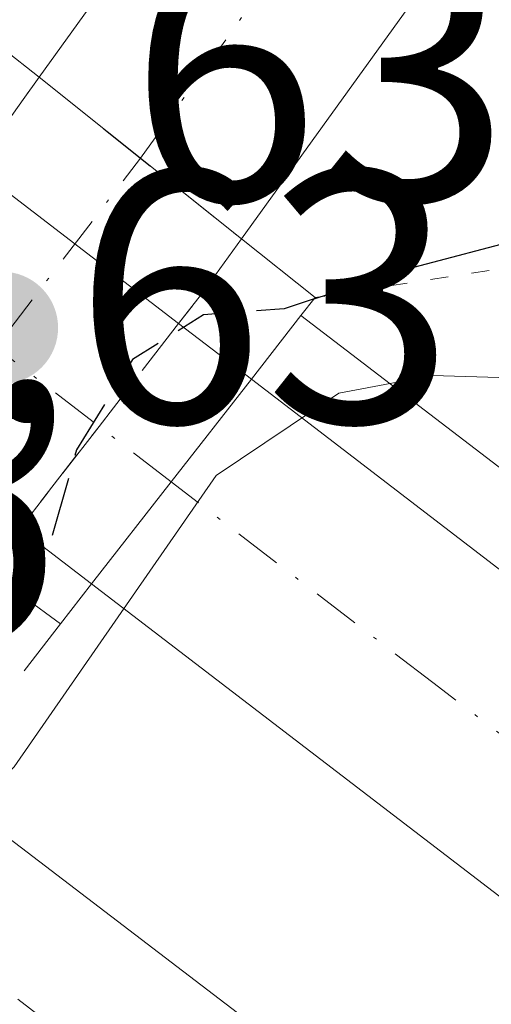
# Model space of a CAD drawing. Units: metres. Extents: x 624587 to 628046, y 4724927 to 4727303.
# Drawn here: x 627622 to 627636, y 4725479 to 4725507 of the extents above; entities that cross this region are included whole.
import ezdxf

# ---------------------------------------------------------------- set-up
doc = ezdxf.new("R2010")
doc.units = ezdxf.units.M
doc.header["$MEASUREMENT"] = 0
for name, pattern in [('DGN Style 3', [2.307223458686699, 1.648016756204785, -0.6592067024819142]), ('DGN Style 4', [2.6384748266838614, 1.318413404963828, -0.6592067024819142, 0.001648016756204785, -0.6592067024819142]), ('DGN Style 5', [1.1536117293433497, 0.4944050268614355, -0.6592067024819142])]:
    doc.linetypes.add(name, pattern=pattern)
for name, color, linetype, lineweight in [('Arcén (en calzada doble)', 91, 'Continuous', 13), ('Carretera de calzada doble Cxs', 1, 'Continuous', 13), ('Carretera de calzada doble eje', 1, 'DGN Style 4', 0), ('Carretera de calzada única Cxs', 7, 'Continuous', 13), ('Carretera de calzada única eje', 7, 'DGN Style 4', 0), ('Carretera de calzada única eje oculto', 142, 'DGN Style 4', 0), ('Carretera de calzada única oculto Cxs', 7, 'DGN Style 3', 13), ('Curva de nivel maestra', 30, 'Continuous', 30), ('Curva de nivel maestra oculto', 30, 'DGN Style 3', 30), ('Curva de nivel normal', 30, 'Continuous', 0), ('Obra de contención lineal', 1, 'DGN Style 3', 13), ('Puente Cxs', 1, 'Continuous', 13), ('Puente esquema', 1, 'DGN Style 5', 0), ('Punto de cota en terreno', 7, 'Continuous', 0), ('Rótulo de punto de cota en construcción', 7, 'Continuous', 0), ('Rótulo de punto de cota en terreno', 7, 'Continuous', 0)]:
    doc.layers.add(name, color=color, linetype=linetype, lineweight=lineweight)
doc.styles.add('Style-Arial', font='txt')

# ---------------------------------------------------------------- blocks, each defined once
blk = doc.blocks.new('5PATER')
at = {"layer": 'Punto de cota en terreno', "linetype": 'Continuous', "lineweight": 0}
h = blk.add_hatch(color=51, dxfattribs=at)
edge = h.paths.add_edge_path()
edge.add_ellipse((0, 0), major_axis=(-0.1095731443231308, -0.1110710700762829), ratio=0.9994222409660322, start_angle=0, end_angle=360)

msp = doc.modelspace()

# ---------------------------------------------------------------- linework, layer by layer
at = {"layer": 'Arcén (en calzada doble)', "color": 91, "linetype": 'Continuous', "lineweight": 13}
msp.add_polyline3d([(627630.2703999998, 4725498.3804, 627.9821999999986), (627645.3901000004, 4725486.8101, 631.4768999999942), (627694.8701, 4725450.6601, 631.8076000000001), (627747.9401000004, 4725414.9301, 632.5525000000052), (627785.1401000004, 4725391.690099999, 633.249299999996), (627824.1201, 4725368.7501, 633.1310999999987)], dxfattribs=at)
at = {"layer": 'Carretera de calzada doble Cxs', "color": 1, "linetype": 'Continuous', "lineweight": 13, "extrusion": (0.08633706359022736, -0.06627375757836322, 0.9940592037233303), "elevation": -258366.5350311504, "flags": 128}
msp.add_lwpolyline([(4130631.256469799, 2365462.952766177), (4130631.2564698, 2365455.743147442)], dxfattribs=at)
at = {"layer": 'Carretera de calzada doble Cxs', "color": 1, "linetype": 'Continuous', "lineweight": 13, "extrusion": (-0.4919158528996427, 0.375565370891199, 0.7854740262117987), "elevation": 1466485.756712427, "flags": 128}
msp.add_lwpolyline([(-4136830.862003017, -1860187.802528946), (-4136830.862003017, -1860184.557388455)], dxfattribs=at)
at = {"layer": 'Carretera de calzada doble Cxs', "color": 1, "linetype": 'Continuous', "lineweight": 13, "extrusion": (0.1043775423696841, 0.1334186344999046, 0.985547967689572), "elevation": 696598.8393522288, "flags": 128}
msp.add_lwpolyline([(2417394.241748954, -4049093.978235126), (2417394.241748954, -4049097.650091887)], dxfattribs=at)
msp.add_lwpolyline([(2417394.241748954, -4049093.978235126), (2417394.241748954, -4049097.650091887)], dxfattribs=at)
at = {"layer": 'Carretera de calzada doble Cxs', "color": 1, "linetype": 'Continuous', "lineweight": 13, "extrusion": (-0.01597186408536402, -0.02044936249626615, 0.999663304883767), "elevation": -106029.0407831235, "flags": 128}
msp.add_lwpolyline([(-2414112.629767779, 4109135.60764845), (-2414112.629767779, 4109139.199505675)], dxfattribs=at)
msp.add_lwpolyline([(-2414112.629767779, 4109135.60764845), (-2414112.629767779, 4109139.199505675)], dxfattribs=at)
at = {"layer": 'Carretera de calzada doble Cxs', "color": 1, "linetype": 'Continuous', "lineweight": 13, "extrusion": (-0.5242215318021007, 0.4009772231251313, 0.7512716234025599), "elevation": 1566272.360131402, "flags": 128}
msp.add_lwpolyline([(-4134690.244812283, -1781938.512429835), (-4134690.244812283, -1781941.858373691)], dxfattribs=at)
at = {"layer": 'Carretera de calzada doble Cxs', "color": 1, "linetype": 'Continuous', "lineweight": 13}
for points in [[(627626.6703000005, 4725493.7599, 628.8736999999965), (627624.4600999998, 4725490.9301, 628.7804999999935), (627622.4634999996, 4725492.4573, 626.5721999999951), (627616.7810000004, 4725496.8192, 627.4459999999963), (627614.7500999998, 4725498.370100001, 629.4833000000071), (627619.1401000004, 4725504.0801, 628.9811000000045), (627621.1891000001, 4725502.5208, 627.0280000000057), (627626.8740999997, 4725498.1569, 626.2433000000019), (627628.9001000002, 4725496.610099999, 628.2516999999935)], [(627822.0800999999, 4725367.4901, 633.9002000000038), (627815.3000999996, 4725363.090100001, 633.6772999999957), (627802.4401000004, 4725370.540100001, 633.9315999999963), (627778.8901000004, 4725384.690099999, 633.497000000003), (627742.5100999996, 4725407.600099999, 632.9464000000007), (627709.1601, 4725429.6801, 632.4075000000012), (627675.0301000001, 4725453.440099999, 632.1156000000046), (627638.9401000004, 4725479.8301, 631.7755000000034), (627624.4600999998, 4725490.9301, 628.7804999999935), (627626.6703000005, 4725493.7599, 628.8736999999965), (627628.9001000002, 4725496.610099999, 628.2516999999935), (627643.2600999996, 4725485.590100001, 631.623900000006), (627679.2301000003, 4725459.3201, 631.8683000000019), (627713.2100999998, 4725435.640100001, 632.2177999999985), (627746.4200999998, 4725413.6601, 632.6925999999949), (627782.6700999998, 4725390.840100001, 633.3142999999982), (627806.1001000004, 4725376.7501, 633.8055000000022)], [(627809.0401, 4725358.540100001, 633.3920000000071), (627802.4101, 4725354.520099999, 633.6315000000031), (627796.0000999998, 4725358.2301, 634.2084999999934), (627769.4200999998, 4725374.0801, 633.789300000004), (627735.4401000004, 4725395.4801, 633.1812000000064), (627703.5000999998, 4725416.630100001, 632.776199999993), (627667.8701, 4725441.4901, 632.4435999999987), (627635.4600999998, 4725465.1501, 632.122199999998), (627615.9700999996, 4725480.030099999, 628.229600000006), (627618.0601000005, 4725482.710100001, 628.5605999999971), (627620.1501000002, 4725485.390100001, 628.5886000000028), (627639.5301000001, 4725470.590100001, 631.900999999998), (627671.8201000001, 4725447.0101, 632.1692000000039), (627707.3201000001, 4725422.2501, 632.5307999999932), (627739.1201, 4725401.1801, 632.9542999999976), (627772.9801000003, 4725379.880100001, 633.5553999999975), (627799.4401000004, 4725364.090100001, 634.0543999999937)]]:
    msp.add_polyline3d(points, close=True, dxfattribs=at)
for points in [[(627628.9001000002, 4725496.610099999, 628.2516999999935), (627643.2600999996, 4725485.590100001, 631.623900000006), (627679.2301000003, 4725459.3201, 631.8683000000019), (627713.2100999998, 4725435.640100001, 632.2177999999985), (627746.4200999998, 4725413.6601, 632.6925999999949), (627782.6700999998, 4725390.840100001, 633.3142999999982), (627806.1001000004, 4725376.7501, 633.8055000000022), (627822.0800999999, 4725367.4901, 633.9002000000038)], [(627815.3000999996, 4725363.090100001, 633.6772999999957), (627802.4401000004, 4725370.540100001, 633.9315999999963), (627778.8901000004, 4725384.690099999, 633.497000000003), (627742.5100999996, 4725407.600099999, 632.9464000000007), (627709.1601, 4725429.6801, 632.4075000000012), (627675.0301000001, 4725453.440099999, 632.1156000000046), (627638.9401000004, 4725479.8301, 631.7755000000034), (627624.4600999998, 4725490.9301, 628.7804999999935)], [(627620.1501000002, 4725485.390100001, 628.5886000000028), (627639.5301000001, 4725470.590100001, 631.900999999998), (627671.8201000001, 4725447.0101, 632.1692000000039), (627707.3201000001, 4725422.2501, 632.5307999999932), (627739.1201, 4725401.1801, 632.9542999999976), (627772.9801000003, 4725379.880100001, 633.5553999999975), (627799.4401000004, 4725364.090100001, 634.0543999999937), (627809.0401, 4725358.540100001, 633.3920000000071)]]:
    msp.add_polyline3d(points, dxfattribs=at)
at = {"layer": 'Carretera de calzada doble eje', "color": 1, "linetype": 'DGN Style 4', "lineweight": 0, "extrusion": (-0.6093580734702343, -0.7928951622181056, 5.269579209258364e-06), "elevation": -4129270.516675204, "flags": 128}
msp.add_lwpolyline([(-2381875.62320142, 650.6332180731051), (-2381881.760184731, 645.768218073047), (-2381887.882327656, 651.2205180731125)], dxfattribs=at)
at = {"layer": 'Carretera de calzada doble eje', "color": 1, "linetype": 'DGN Style 4', "lineweight": 0}
for points in [[(627818.6832999998, 4725365.285700001, 633.4982000000019), (627810.7100999998, 4725369.920100001, 633.994000000006), (627804.2801000001, 4725373.640100001, 633.8736000000063), (627792.5500999996, 4725380.6801, 633.6429999999964), (627780.7801000001, 4725387.7601, 633.4189999999944), (627762.6401000004, 4725399.1801, 633.1217999999935), (627744.4600999998, 4725410.630100001, 632.8359000000055), (627727.8501000004, 4725421.610099999, 632.5760000000009), (627711.1700999998, 4725432.6601, 632.358699999997), (627704.1201, 4725437.5801, 632.2750999999989), (627687.1401000004, 4725449.420100001, 632.1500999999989), (627677.1401000004, 4725456.380100001, 632.0289000000049), (627674.6901000004, 4725458.170100001, 632.0190000000002), (627667.3501000004, 4725463.520099999, 631.9631999999983), (627649.3701, 4725476.670100001, 631.7920000000013), (627641.1001000004, 4725482.710100001, 631.7066000000051), (627633.9401000004, 4725488.1801, 631.6003000000055), (627626.6703000005, 4725493.7599, 628.8736999999965)], [(627618.0601000005, 4725482.710100001, 628.5605999999971), (627632.7100999998, 4725471.5101, 631.9429999999993), (627637.4801000003, 4725467.860099999, 632.017399999997), (627645.6001000004, 4725461.960100001, 632.124299999996), (627653.6700999998, 4725456.0601, 632.2013000000006), (627661.7500999998, 4725450.170100001, 632.2589000000007), (627669.8501000004, 4725444.2501, 632.3304000000062), (627678.7600999996, 4725438.040100001, 632.4138999999996), (627687.6201, 4725431.840100001, 632.4897999999957), (627696.5000999998, 4725425.6501, 632.5528000000049), (627705.4101, 4725419.4301, 632.6622999999963), (627721.3701, 4725408.850099999, 632.863200000007), (627737.2801000001, 4725398.3301, 633.0844999999972), (627754.2100999998, 4725387.6801, 633.351800000004), (627771.2100999998, 4725376.9801, 633.6462999999932), (627784.4801000003, 4725369.050100001, 633.8975999999967), (627797.7100999998, 4725361.1601, 634.1235000000015), (627801.1700999998, 4725359.1601, 634.1794999999984), (627805.7100999998, 4725356.520099999, 633.9636000000028)]]:
    msp.add_polyline3d(points, dxfattribs=at)
at = {"layer": 'Carretera de calzada única Cxs', "color": 7, "linetype": 'Continuous', "lineweight": 13, "extrusion": (0.01725401156325766, -0.01378478859980001, 0.9997561096028541), "elevation": -53684.98368699465, "flags": 128}
msp.add_lwpolyline([(4083675.077836858, 2458663.114292871), (4083675.077836859, 2458655.919173052)], dxfattribs=at)
at = {"layer": 'Carretera de calzada única Cxs', "color": 7, "linetype": 'Continuous', "lineweight": 13}
for points in [[(627623.0000999998, 4725505.0001, 626.2419999999984), (627627.4200999998, 4725511.140100001, 623.5166999999929), (627629.3501000004, 4725514.720100001, 623.6686999999947), (627630.4200999998, 4725518.5001, 623.8907000000036), (627631.0800999999, 4725521.940099999, 624.1015999999945), (627631.3701, 4725525.840100001, 624.3525999999983), (627630.8701, 4725530.4901, 624.6275000000023), (627629.7100999998, 4725534.290100001, 624.8497999999963), (627628.4200999998, 4725537.1801, 625.0675000000047), (627625.2100999998, 4725541.800100001, 625.392200000002), (627621.4200999998, 4725545.4901, 625.7100000000064), (627618.1201, 4725547.800100001, 626.0237000000052), (627577.1901000004, 4725571.0001, 628.2724000000017), (627555.5500999996, 4725584.0101, 628.8472000000038), (627538.7100999998, 4725595.130100001, 628.8558000000048), (627514.1700999998, 4725613.190099999, 628.1974999999948), (627495.7301000003, 4725629.090100001, 627.4734000000026), (627462.2100999998, 4725659.210100001, 626.1606000000029), (627427.2301000003, 4725691.0801, 624.6521999999968), (627412.5701000001, 4725704.340100001, 624.0869999999995), (627388.3701, 4725725.880100001, 623.0623999999953), (627365.7600999996, 4725745.390100001, 622.2051000000065)], [(627637.9401000004, 4725531.9301, 624.9370000000055), (627638.4824000001, 4725526.871300001, 624.6781000000046), (627638.5800999999, 4725525.960100001, 624.6407000000036), (627638.2100999998, 4725521.0001, 624.3798999999999), (627637.7569000004, 4725518.637700001, 624.2406999999948), (627637.4101, 4725516.8301, 624.1306999999942), (627636.0301000001, 4725512.0101, 623.895399999994), (627633.5301000001, 4725507.3301, 623.6572000000015), (627628.6201, 4725500.5101, 626.0831000000035), (627623.0000999998, 4725505.0001, 626.2419999999984), (627627.4200999998, 4725511.140100001, 623.5166999999929), (627629.3501000004, 4725514.720100001, 623.6686999999947), (627630.4200999998, 4725518.5001, 623.8907000000036), (627631.0800999999, 4725521.940099999, 624.1015999999945), (627631.3701, 4725525.840100001, 624.3525999999983), (627630.8701, 4725530.4901, 624.6275000000023)], [(627637.7567999996, 4725518.637700001, 624.2406999999948), (627637.4101, 4725516.8301, 624.1306999999942), (627636.0301000001, 4725512.0101, 623.895399999994), (627633.5301000001, 4725507.3301, 623.6572000000015), (627628.6201, 4725500.5101, 626.0831000000035)]]:
    msp.add_polyline3d(points, dxfattribs=at)
at = {"layer": 'Carretera de calzada única eje', "color": 7, "linetype": 'DGN Style 4', "lineweight": 0}
msp.add_polyline3d([(627625.8139000004, 4725502.751900001, 625.4860999999946), (627630.4801000003, 4725509.2301, 623.5497000000032), (627631.4401000004, 4725511.0101, 623.6426000000065), (627632.6901000004, 4725513.350099999, 623.792300000001), (627633.3701, 4725515.7601, 623.9176000000007), (627633.9101, 4725517.6601, 624.0166999999929), (627634.2500999998, 4725519.390100001, 624.1116000000038), (627634.6401000004, 4725521.470100001, 624.2237000000023), (627634.8000999996, 4725523.420100001, 624.3276999999945)], dxfattribs=at)
at = {"layer": 'Carretera de calzada única eje oculto', "color": 142, "linetype": 'DGN Style 4', "lineweight": 0, "extrusion": (0.7948628433998701, -0.6067891396905672, 1.165568661230328e-05), "elevation": -2368507.303112627, "flags": 128}
msp.add_lwpolyline([(4136951.341668576, 653.8673789084514), (4136956.473894798, 651.6152789083006), (4136963.081814132, 653.0926789083899)], dxfattribs=at)
at = {"layer": 'Carretera de calzada única oculto Cxs', "color": 7, "linetype": 'DGN Style 3', "lineweight": 13, "extrusion": (0.8123238948815744, -0.4962126634632889, 0.3064357721009373), "elevation": -1834830.359399428, "flags": 128}
msp.add_lwpolyline([(4359817.169531167, 591332.9220887119), (4359818.098091447, 591332.589592777), (4359820.229371774, 591332.0963642101)], dxfattribs=at)
at = {"layer": 'Carretera de calzada única oculto Cxs', "color": 7, "linetype": 'DGN Style 3', "lineweight": 13, "extrusion": (0.01725401156325766, -0.01378478859980001, 0.9997561096028541), "elevation": -53684.98368699465, "flags": 128}
msp.add_lwpolyline([(4083675.077836858, 2458663.114292871), (4083675.077836859, 2458655.919173052)], dxfattribs=at)
at = {"layer": 'Carretera de calzada única oculto Cxs', "color": 7, "linetype": 'DGN Style 3', "lineweight": 13, "extrusion": (-0.7880386181355206, 0.5953636545766611, 0.156643720385406), "elevation": 2318893.734897159, "flags": 128}
msp.add_lwpolyline([(-4148759.875249441, -367146.416949668), (-4148757.977387541, -367146.1445874036), (-4148756.945160591, -367146.2547473083)], dxfattribs=at)
at = {"layer": 'Carretera de calzada única oculto Cxs', "color": 7, "linetype": 'DGN Style 3', "lineweight": 13, "extrusion": (0.7882247089895016, -0.6028237209703687, 0.1237148720803385), "elevation": -2353853.896579864, "flags": 128}
msp.add_lwpolyline([(4134867.627621915, 294092.2503885567), (4134864.017143206, 294092.3874414232), (4134860.420878467, 294092.5818347905)], dxfattribs=at)
at = {"layer": 'Carretera de calzada única oculto Cxs', "color": 7, "linetype": 'DGN Style 3', "lineweight": 13}
msp.add_polyline3d([(627622.4634999996, 4725492.4573, 626.5721999999951), (627621.5701000001, 4725491.300100001, 627.0190000000002), (627615.8000999996, 4725495.550100001, 627.7718000000023), (627616.7810000004, 4725496.8192, 627.4459999999963), (627621.1891000001, 4725502.5208, 627.0280000000057), (627621.7600999996, 4725503.2601, 626.7115000000049), (627623.0000999998, 4725505.0001, 626.2419999999984), (627628.6201, 4725500.5101, 626.0831000000035), (627627.5100999996, 4725498.970100001, 626.3521000000037), (627626.8740999997, 4725498.1569, 626.2433000000019), (627624.6672999999, 4725495.2993, 626.3793000000006)], close=True, dxfattribs=at)
at = {"layer": 'Curva de nivel maestra', "color": 30, "linetype": 'Continuous', "lineweight": 30, "elevation": 625, "flags": 128}
for points in [[(627630.6399999997, 4725498.840100001), (627633.0599999997, 4725499.630100001), (627636.7100000001, 4725500.590100001), (627639.8600000005, 4725502.220100001), (627640.7300000006, 4725504.5601), (627643.5700000003, 4725520.350099999), (627645.4000000004, 4725522.3101), (627644.0800000001, 4725524.1801), (627641.9100000003, 4725529.360099999), (627640.5899999999, 4725532.0801), (627639.4000000004, 4725535.890100001), (627637.2400000002, 4725536.9901), (627633.2400000002, 4725536.0001), (627627.3300000001, 4725536.630100001), (627621.0800000001, 4725539.960100001), (627618.6600000003, 4725540.110099999), (627618.7199999997, 4725537.640100001), (627620.9299999997, 4725532.620100001), (627621.7599999999, 4725526.6801), (627620.9800000006, 4725514.440099999), (627621.0499999998, 4725508.4301), (627621.5787000004, 4725506.1259)], [(627622.4699999997, 4725490.640000001), (627620.4900000002, 4725487.710100001), (627620.0499999998, 4725487.3301)]]:
    msp.add_lwpolyline(points, dxfattribs=at)
at = {"layer": 'Curva de nivel maestra oculto', "color": 30, "linetype": 'DGN Style 3', "lineweight": 30, "elevation": 625, "flags": 128}
msp.add_lwpolyline([(627630.6399999997, 4725498.840100001), (627629.8099999997, 4725498.5701), (627627.5700000003, 4725498.4001), (627625.5999999996, 4725497.1601), (627624.04, 4725494.6501), (627623.2100000001, 4725491.720100001), (627622.4699999997, 4725490.640000001)], dxfattribs=at)
at = {"layer": 'Curva de nivel normal', "color": 30, "linetype": 'Continuous', "lineweight": 0, "elevation": 630, "flags": 128}
msp.add_lwpolyline([(627700.3799999999, 4725405.5001), (627655.8200000003, 4725437.940099999), (627623.5599999997, 4725463.350099999), (627619.5728000002, 4725467.1896), (627618.9699999997, 4725467.770099999), (627617.3899999997, 4725469.850099999), (627616.3499999996, 4725473.2301), (627617.7199999997, 4725481.050100001), (627622.3099999997, 4725485.840100001), (627627.9199999999, 4725493.940099999), (627631.3300000001, 4725496.220100001), (627633.9299999997, 4725496.710100001), (627639.7599999999, 4725496.540100001), (627642.398, 4725494.684900001), (627689.5, 4725461.5601)], dxfattribs=at)
at = {"layer": 'Obra de contención lineal', "color": 1, "linetype": 'DGN Style 3', "lineweight": 13, "extrusion": (-0.00914264661516836, -0.01167830250744399, 0.9998900085826515), "elevation": -60295.12484215525, "flags": 128}
msp.add_lwpolyline([(627603.1142244979, 4725107.887981764), (627600.5537682814, 4725104.617758756)], dxfattribs=at)
at = {"layer": 'Puente Cxs', "color": 1, "linetype": 'Continuous', "lineweight": 13, "extrusion": (0.00176829746475076, 0.002302899023824973, 0.9999957848811976), "elevation": 12620.93304124693, "flags": 128}
msp.add_lwpolyline([(627622.3669682097, 4725474.395790172), (627621.5069623049, 4725473.275787203)], dxfattribs=at)
at = {"layer": 'Puente Cxs', "color": 1, "linetype": 'Continuous', "lineweight": 13}
msp.add_polyline3d([(627624.4600999998, 4725490.9301, 628.7804999999935), (627623.6001000004, 4725489.8101, 628.784599999999), (627621.5701000001, 4725491.300100001, 627.0190000000002), (627615.8000999996, 4725495.550100001, 627.7718000000023), (627613.7500999998, 4725497.0701, 629.8046999999933), (627614.7500999998, 4725498.370100001, 629.4833000000071), (627616.9501, 4725501.2301, 629.4609999999957), (627619.1401000004, 4725504.0801, 628.9811000000045), (627620.3501000004, 4725505.6501, 628.3114999999962), (627620.9801000003, 4725506.600099999, 627.986699999994), (627623.0000999998, 4725505.0001, 626.2419999999984), (627628.6201, 4725500.5101, 626.0831000000035), (627630.6700999998, 4725498.880100001, 627.7786999999954), (627630.2701000003, 4725498.380100001, 627.9823000000034), (627628.9001000002, 4725496.610099999, 628.2516999999935), (627626.6703000005, 4725493.7599, 628.8736999999965)], close=True, dxfattribs=at)
for points in [[(627620.9801000003, 4725506.600099999, 627.986699999994), (627623.0000999998, 4725505.0001, 626.2419999999984), (627628.6201, 4725500.5101, 626.0831000000035), (627630.6700999998, 4725498.880100001, 627.7786999999954)], [(627630.6700999998, 4725498.880100001, 627.7786999999954), (627630.2701000003, 4725498.380100001, 627.9823000000034), (627628.9001000002, 4725496.610099999, 628.2516999999935), (627626.6703000005, 4725493.7599, 628.8736999999965), (627624.4600999998, 4725490.9301, 628.7804999999935)], [(627623.6001000004, 4725489.8101, 628.784599999999), (627621.5701000001, 4725491.300100001, 627.0190000000002), (627615.8000999996, 4725495.550100001, 627.7718000000023), (627613.7500999998, 4725497.0701, 629.8046999999933)]]:
    msp.add_polyline3d(points, dxfattribs=at)
at = {"layer": 'Puente esquema', "color": 1, "linetype": 'DGN Style 5', "lineweight": 0, "extrusion": (0.05204520618184116, 0.00812571525050997, 0.9986116709037388), "elevation": 71690.13308426276, "flags": 128}
msp.add_lwpolyline([(4572118.760793934, -1347176.996983065), (4572118.760793934, -1347164.013770088)], dxfattribs=at)

# ---------------------------------------------------------------- block references
at = {"layer": 'Punto de cota en terreno', "color": 7, "linetype": 'Continuous', "lineweight": 0, "xscale": 10, "yscale": 10, "zscale": 10}
msp.add_blockref('5PATER', (627621.9699999997, 4725498.039999999, 631.3099999999977), dxfattribs=at)

# ---------------------------------------------------------------- texts
at = {"layer": 'Rótulo de punto de cota en construcción', "color": 7, "linetype": 'Continuous', "lineweight": 0, "style": 'Style-Arial'}
for s, p in [('631,31', (627625.4978, 4725501.5678)), ('631,75', (627594.5272000004, 4725489.2478))]:
    msp.add_text(s, height=7.000000000000002, dxfattribs=at).set_placement(p)
at = {"layer": 'Rótulo de punto de cota en terreno', "color": 7, "linetype": 'Continuous', "lineweight": 0, "style": 'Style-Arial'}
msp.add_text('631,63', height=7.000000000000002, dxfattribs=at).set_placement((627605.4096999997, 4725495.409700001))

doc.saveas('drawing.dxf')
